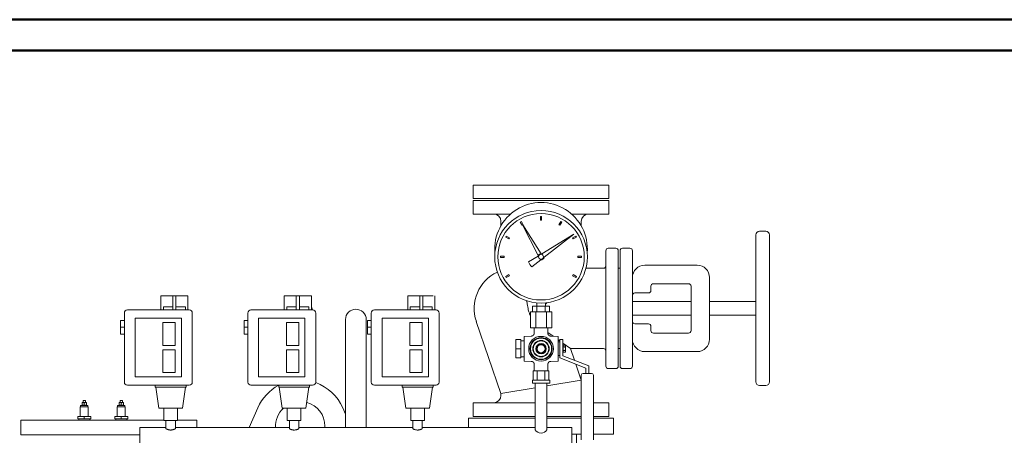
# Model space of a CAD drawing. Units: millimetres. Extents: x -15 to 10830, y 48 to 6532.
# Drawn here: x 3994 to 5589, y 5859 to 6532 of the extents above; entities that cross this region are included whole.
import ezdxf

# ---------------------------------------------------------------- set-up
doc = ezdxf.new("R2010")
doc.units = ezdxf.units.MM
doc.layers.add('AM_0', color=7, linetype='Continuous', lineweight=15)
doc.layers.add('AM_BOR', color=7, linetype='Continuous', lineweight=50)

# ---------------------------------------------------------------- blocks, each defined once
blk = doc.blocks.new('L-SIXEN 4000')
at = {"layer": 'AM_0'}
for p, q in [((-645, 2778), (-535, 2778)), ((-645, 2778), (-645, 2756)), ((-535, 2778), (-425, 2778)), ((-425, 2778), (-425, 2756)), ((-535, 2756), (-645, 2756)), ((-645, 2753), (-535, 2753)), ((-645, 2753), (-645, 2731)), ((-425, 2756), (-535, 2756)), ((-535, 2753), (-425, 2753)), ((-425, 2753), (-425, 2731)), ((-584.5, 2731), (-645, 2731)), ((-425, 2731), (-485.5, 2731)), ((-600, 2719), (-600, 2712)), ((-600, 2719), (-600, 2715.8)), ((-566.9, 2718.9), (-568.6, 2717.9)), ((-568.6, 2717.9), (-565.6, 2712.7)), ((-563.9, 2713.7), (-566.9, 2718.9)), ((-565.6, 2712.7), (-563.9, 2713.7)), ((-564.9, 2713.2), (-539.4, 2664)), ((-534.8, 2666.7), (-564.4, 2713.4)), ((-536, 2727.2), (-536, 2721.2)), ((-534, 2727.2), (-536, 2727.2)), ((-536, 2721.2), (-534, 2721.2)), ((-534, 2721.2), (-534, 2727.2)), ((-503.1, 2718.9), (-506.1, 2713.7)), ((-506.1, 2713.7), (-504.4, 2712.7)), ((-504.4, 2712.7), (-501.4, 2717.9)), ((-501.4, 2717.9), (-503.1, 2718.9)), ((-470, 2719), (-470, 2712)), ((-470, 2719), (-470, 2712)), ((-481.9, 2698.3), (-533.8, 2666.5)), ((-530.1, 2660.9), (-481.9, 2698.3)), ((-187, 2697), (-187, 2459)), ((-181, 2703), (-171, 2703)), ((-165, 2459), (-165, 2697)), ((-591.3, 2695.3), (-592.3, 2693.6)), ((-592.3, 2693.6), (-587.1, 2690.6)), ((-586.1, 2692.3), (-591.3, 2695.3)), ((-587.1, 2690.6), (-586.1, 2692.3)), ((-478.7, 2695.3), (-483.9, 2692.3)), ((-483.9, 2692.3), (-482.9, 2690.6)), ((-482.9, 2690.6), (-477.7, 2693.6)), ((-477.7, 2693.6), (-478.7, 2695.3)), ((-430, 2484.5), (-430, 2671.5)), ((-430, 2671.5), (-430, 2484.5)), ((-426, 2675.5), (-414, 2675.5)), ((-426, 2675.5), (-414, 2675.5)), ((-410, 2671.5), (-410, 2484.5)), ((-410, 2484.5), (-410, 2671.5)), ((-407, 2484.5), (-407, 2671.5)), ((-407, 2671.5), (-407, 2484.5)), ((-403, 2675.5), (-391, 2675.5)), ((-403, 2675.5), (-391, 2675.5)), ((-387, 2671.5), (-387, 2484.5)), ((-387, 2484.5), (-387, 2671.5)), ((-600.5, 2662.7), (-600.5, 2660.7)), ((-594.5, 2662.7), (-600.5, 2662.7)), ((-600.5, 2660.7), (-594.5, 2660.7)), ((-594.5, 2660.7), (-594.5, 2662.7)), ((-539.9, 2662.8), (-555.4, 2653.3)), ((-549.9, 2645.5), (-535.5, 2656.7)), ((-475.5, 2662.7), (-475.5, 2660.7)), ((-469.5, 2662.7), (-475.5, 2662.7)), ((-475.5, 2660.7), (-469.5, 2660.7)), ((-469.5, 2660.7), (-469.5, 2662.7)), ((-367, 2648), (-282, 2648)), ((-282, 2648), (-367, 2648)), ((-587.1, 2632.8), (-592.3, 2629.8)), ((-586.1, 2631), (-587.1, 2632.8)), ((-482.9, 2632.8), (-483.9, 2631)), ((-477.7, 2629.8), (-482.9, 2632.8)), ((-434, 2643), (-462.4, 2643)), ((-410, 2643), (-407, 2643)), ((-410, 2643), (-407, 2643)), ((-592.3, 2629.8), (-591.3, 2628)), ((-591.3, 2628), (-586.1, 2631)), ((-483.9, 2631), (-478.7, 2628)), ((-478.7, 2628), (-477.7, 2629.8)), ((-353, 2618), (-296, 2618)), ((-296, 2618), (-353, 2618)), ((-262, 2628), (-262, 2528)), ((-383, 2603), (-361, 2603)), ((-361, 2603), (-383, 2603)), ((-357, 2607), (-357, 2614)), ((-357, 2614), (-357, 2607)), ((-292, 2614), (-292, 2603.4)), ((-292, 2542), (-292, 2614)), ((-1151, 2575.5), (-1151, 2598.5)), ((-1148.3, 2598.5), (-1151, 2598.5)), ((-1148.3, 2598.5), (-1131.5, 2598.5)), ((-1131.5, 2575.5), (-1131.5, 2598.5)), ((-1126.5, 2598.5), (-1131.5, 2598.5)), ((-1126.5, 2575.5), (-1126.5, 2598.5)), ((-1126.5, 2598.5), (-1109.7, 2598.5)), ((-1107, 2598.5), (-1109.7, 2598.5)), ((-1107, 2575.5), (-1107, 2598.5)), ((-951, 2575.5), (-951, 2598.5)), ((-948.3, 2598.5), (-951, 2598.5)), ((-948.3, 2598.5), (-931.5, 2598.5)), ((-931.5, 2575.5), (-931.5, 2598.5)), ((-926.5, 2598.5), (-931.5, 2598.5)), ((-926.5, 2575.5), (-926.5, 2598.5)), ((-926.5, 2598.5), (-909.7, 2598.5)), ((-907, 2598.5), (-909.7, 2598.5)), ((-907, 2575.5), (-907, 2598.5)), ((-751, 2575.5), (-751, 2598.5)), ((-748.3, 2598.5), (-751, 2598.5)), ((-748.3, 2598.5), (-731.5, 2598.5)), ((-731.5, 2575.5), (-731.5, 2598.5)), ((-726.5, 2598.5), (-731.5, 2598.5)), ((-726.5, 2575.5), (-726.5, 2598.5)), ((-726.5, 2598.5), (-709.7, 2598.5)), ((-707, 2575.5), (-707, 2598.5)), ((-556.1, 2578), (-557.3, 2585.2)), ((-542, 2587), (-542, 2581.7)), ((-528, 2585), (-525.8, 2587.2)), ((-528, 2587), (-528, 2581.7)), ((-387, 2589), (-292, 2589)), ((-262, 2589), (-187, 2589)), ((-1210, 2570.5), (-1210, 2458.5)), ((-1105, 2575.5), (-1205, 2575.5)), ((-1131.5, 2580.5), (-1146.8, 2580.5)), ((-1146.8, 2575.5), (-1146.8, 2580.5)), ((-1111.2, 2580.5), (-1126.5, 2580.5)), ((-1111.2, 2580.5), (-1111.2, 2575.5)), ((-1100, 2458.5), (-1100, 2570.5)), ((-1010, 2570.5), (-1010, 2458.5)), ((-905, 2575.5), (-1005, 2575.5)), ((-931.5, 2580.5), (-946.8, 2580.5)), ((-946.8, 2575.5), (-946.8, 2580.5)), ((-911.2, 2580.5), (-926.5, 2580.5)), ((-911.2, 2580.5), (-911.2, 2575.5)), ((-905.2, 2575.5), (-907, 2580.7)), ((-900, 2458.5), (-900, 2570.5)), ((-810, 2570.5), (-810, 2458.5)), ((-705, 2575.5), (-805, 2575.5)), ((-731.5, 2580.5), (-746.8, 2580.5)), ((-746.8, 2575.5), (-746.8, 2580.5)), ((-711.2, 2580.5), (-726.5, 2580.5)), ((-711.2, 2580.5), (-711.2, 2575.5)), ((-700, 2458.5), (-700, 2570.5)), ((-552.3, 2572.7), (-552.3, 2546.7)), ((-552.3, 2572.7), (-543.7, 2572.7)), ((-548.9, 2581.7), (-548.9, 2572.7)), ((-541.9, 2581.7), (-548.9, 2581.7)), ((-541.9, 2572.7), (-548.9, 2572.7)), ((-543.7, 2572.7), (-543.7, 2546.7)), ((-543.7, 2572.7), (-526.3, 2572.7)), ((-541.9, 2581.7), (-541.9, 2572.7)), ((-528.1, 2581.7), (-541.9, 2581.7)), ((-528.1, 2572.7), (-541.9, 2572.7)), ((-528.1, 2581.7), (-528.1, 2572.7)), ((-521.1, 2581.7), (-528.1, 2581.7)), ((-521.1, 2572.7), (-528.1, 2572.7)), ((-526.3, 2572.7), (-526.3, 2546.7)), ((-526.3, 2572.7), (-517.7, 2572.7)), ((-521.1, 2581.7), (-521.1, 2572.7)), ((-517.7, 2572.7), (-517.7, 2546.7)), ((-1210, 2558.5), (-1216, 2558.5)), ((-1216, 2547.5), (-1216, 2558.5)), ((-1117.5, 2562), (-1192.5, 2562)), ((-1192.5, 2562), (-1192.5, 2467)), ((-1147.5, 2555), (-1147.5, 2518)), ((-1127.5, 2555), (-1147.5, 2555)), ((-1127.5, 2518), (-1127.5, 2555)), ((-1117.5, 2467), (-1117.5, 2562)), ((-1010, 2558.5), (-1016, 2558.5)), ((-1016, 2547.5), (-1016, 2558.5)), ((-917.5, 2562), (-992.5, 2562)), ((-992.5, 2562), (-992.5, 2467)), ((-947.5, 2555), (-947.5, 2518)), ((-927.5, 2555), (-947.5, 2555)), ((-927.5, 2518), (-927.5, 2555)), ((-917.5, 2467), (-917.5, 2562)), ((-851.8, 2384.8), (-851.8, 2559.9)), ((-818.1, 2384.8), (-818.1, 2559.9)), ((-810, 2558.5), (-816, 2558.5)), ((-816, 2547.5), (-816, 2558.5)), ((-717.5, 2562), (-792.5, 2562)), ((-792.5, 2562), (-792.5, 2467)), ((-747.5, 2555), (-747.5, 2518)), ((-727.5, 2555), (-747.5, 2555)), ((-727.5, 2518), (-727.5, 2555)), ((-717.5, 2467), (-717.5, 2562)), ((-600, 2440.2), (-639.9, 2557)), ((-387, 2567), (-292, 2567)), ((-361, 2553), (-383, 2553)), ((-383, 2553), (-361, 2553)), ((-262, 2567), (-187, 2567)), ((-1210, 2547.5), (-1216, 2547.5)), ((-1216, 2536.5), (-1216, 2547.5)), ((-1210, 2536.5), (-1216, 2536.5)), ((-1010, 2547.5), (-1016, 2547.5)), ((-1016, 2536.5), (-1016, 2547.5)), ((-1010, 2536.5), (-1016, 2536.5)), ((-810, 2547.5), (-816, 2547.5)), ((-816, 2536.5), (-816, 2547.5)), ((-810, 2536.5), (-816, 2536.5)), ((-543.7, 2546.7), (-552.3, 2546.7)), ((-546, 2538.1), (-546, 2546.7)), ((-526.3, 2546.7), (-543.7, 2546.7)), ((-517.7, 2546.7), (-526.3, 2546.7)), ((-524, 2538.1), (-524, 2546.7)), ((-515.4, 2533), (-524, 2539.1)), ((-357, 2542), (-357, 2549)), ((-357, 2549), (-357, 2542)), ((-309.9, 2538), (-353, 2538)), ((-353, 2538), (-296, 2538)), ((-576, 2527.7), (-568, 2527.7)), ((-576, 2512.7), (-576, 2527.7)), ((-568, 2527.7), (-568, 2512.7)), ((-568, 2525.7), (-562.5, 2525.7)), ((-562.5, 2532.7), (-550.8, 2533.1)), ((-562.5, 2492.7), (-562.5, 2532.7)), ((-507.5, 2532.7), (-519.2, 2533.1)), ((-507.5, 2492.7), (-507.5, 2532.7)), ((-504.5, 2525.2), (-507.5, 2527.3)), ((-507.5, 2523.7), (-504.5, 2523.7)), ((-504.5, 2517.3), (-504.5, 2527.7)), ((-504.5, 2527.7), (-499.5, 2527.7)), ((-499.5, 2527.7), (-499.5, 2501.2)), ((-487.5, 2513), (-499.5, 2521.6)), ((-1147.5, 2518), (-1127.5, 2518)), ((-1127.5, 2511), (-1147.5, 2511)), ((-1147.5, 2511), (-1147.5, 2474)), ((-1127.5, 2474), (-1127.5, 2511)), ((-947.5, 2518), (-927.5, 2518)), ((-927.5, 2511), (-947.5, 2511)), ((-947.5, 2511), (-947.5, 2474)), ((-927.5, 2474), (-927.5, 2511)), ((-747.5, 2518), (-727.5, 2518)), ((-727.5, 2511), (-747.5, 2511)), ((-747.5, 2511), (-747.5, 2474)), ((-727.5, 2474), (-727.5, 2511)), ((-576, 2512.7), (-568, 2512.7)), ((-576, 2497.7), (-576, 2512.7)), ((-568, 2512.7), (-568, 2497.7)), ((-504.5, 2517.3), (-504.5, 2508.1)), ((-504.5, 2497.7), (-504.5, 2508.1)), ((-499, 2517.1), (-499.5, 2517.1)), ((-499, 2508.2), (-499.5, 2508.2)), ((-499, 2518.4), (-499, 2515.6)), ((-499, 2518.4), (-495.9, 2518.4)), ((-499, 2515.6), (-499, 2509.8)), ((-499, 2515.6), (-495.9, 2515.6)), ((-499, 2509.8), (-499, 2506.9)), ((-499, 2509.8), (-495.9, 2509.8)), ((-499, 2506.9), (-495.9, 2506.9)), ((-495.5, 2517.7), (-495.9, 2518.4)), ((-495.5, 2507.7), (-495.9, 2506.9)), ((-495.5, 2517.7), (-495.5, 2512.7)), ((-495.5, 2512.7), (-495.5, 2507.7)), ((-481, 2493.9), (-487.5, 2513)), ((-434, 2513), (-487.5, 2513)), ((-434, 2513), (-470, 2513)), ((-410, 2513), (-407, 2513)), ((-410, 2513), (-407, 2513)), ((-302, 2508), (-367, 2508)), ((-367, 2508), (-282, 2508)), ((-576, 2497.7), (-568, 2497.7)), ((-568, 2499.7), (-562.5, 2499.7)), ((-562.5, 2492.7), (-550.8, 2492.2)), ((-507.5, 2492.7), (-519.2, 2492.2)), ((-507.5, 2501.7), (-504.5, 2501.7)), ((-462.5, 2481.1), (-504.5, 2497.7)), ((-499.5, 2501.2), (-457.5, 2484.7)), ((-1147.5, 2474), (-1127.5, 2474)), ((-947.5, 2474), (-927.5, 2474)), ((-747.5, 2474), (-727.5, 2474)), ((-547.7, 2476.7), (-544.5, 2476.7)), ((-547.7, 2461.7), (-547.7, 2476.7)), ((-546, 2476.7), (-546, 2487.3)), ((-544.5, 2476.7), (-541.4, 2476.7)), ((-541.4, 2476.7), (-535, 2476.7)), ((-541.4, 2461.7), (-541.4, 2476.7)), ((-535, 2476.7), (-528.6, 2476.7)), ((-528.6, 2476.7), (-525.5, 2476.7)), ((-528.6, 2461.7), (-528.6, 2476.7)), ((-525.5, 2476.7), (-522.3, 2476.7)), ((-524, 2476.7), (-524, 2487.3)), ((-522.3, 2461.7), (-522.3, 2476.7)), ((-470, 2461.8), (-478.8, 2487.6)), ((-453, 2472.7), (-467, 2472.7)), ((-462.5, 2472.7), (-462.5, 2481.1)), ((-457.5, 2484.7), (-457.5, 2472.7)), ((-426, 2480.5), (-414, 2480.5)), ((-426, 2480.5), (-414, 2480.5)), ((-403, 2480.5), (-391, 2480.5)), ((-403, 2480.5), (-391, 2480.5)), ((-1192.5, 2467), (-1117.5, 2467)), ((-992.5, 2467), (-917.5, 2467)), ((-792.5, 2467), (-717.5, 2467)), ((-549, 2456.7), (-549, 2461.7)), ((-549, 2461.7), (-521, 2461.7)), ((-549, 2456.7), (-521, 2456.7)), ((-544.5, 2456.7), (-544.5, 2381.3)), ((-525.5, 2452.6), (-470, 2461.8)), ((-525.5, 2456.7), (-525.5, 2381.3)), ((-521, 2456.7), (-521, 2461.7)), ((-470, 2469.7), (-470, 2364.8)), ((-470, 2461.8), (-470, 2437)), ((-450, 2364.8), (-450, 2469.7)), ((-1205, 2453.5), (-1105, 2453.5)), ((-1160, 2453.5), (-1160, 2450.5)), ((-1110, 2450.5), (-1160, 2450.5)), ((-1154.2, 2416.5), (-1159, 2450.5)), ((-1115.8, 2416.5), (-1111, 2450.5)), ((-1110, 2453.5), (-1110, 2450.5)), ((-1005, 2453.5), (-905, 2453.5)), ((-960, 2453.5), (-960, 2450.5)), ((-910, 2450.5), (-960, 2450.5)), ((-954.2, 2416.5), (-959, 2450.5)), ((-915.8, 2416.5), (-911, 2450.5)), ((-910, 2453.5), (-910, 2450.5)), ((-805, 2453.5), (-705, 2453.5)), ((-760, 2453.5), (-760, 2450.5)), ((-710, 2450.5), (-760, 2450.5)), ((-754.2, 2416.5), (-759, 2450.5)), ((-715.8, 2416.5), (-711, 2450.5)), ((-710, 2453.5), (-710, 2450.5)), ((-600, 2440.2), (-544.5, 2449.4)), ((-181, 2453), (-171, 2453)), ((-1278.5, 2425.3), (-1278.5, 2425.3)), ((-1271.5, 2425.3), (-1278.5, 2425.3)), ((-1278.5, 2425), (-1278.5, 2421.6)), ((-1277, 2425.3), (-1277, 2428.5)), ((-1273, 2428.5), (-1277, 2428.5)), ((-1275, 2425), (-1275, 2421.6)), ((-1273, 2425.3), (-1273, 2428.5)), ((-1271.5, 2425.3), (-1271.5, 2425.3)), ((-1271.5, 2425), (-1271.5, 2421.6)), ((-1218.5, 2425.3), (-1218.5, 2425.3)), ((-1211.5, 2425.3), (-1218.5, 2425.3)), ((-1218.5, 2425), (-1218.5, 2421.6)), ((-1217, 2425.3), (-1217, 2428.5)), ((-1213, 2428.5), (-1217, 2428.5)), ((-1215, 2425), (-1215, 2421.6)), ((-1213, 2425.3), (-1213, 2428.5)), ((-1211.5, 2425.3), (-1211.5, 2425.3)), ((-1211.5, 2425), (-1211.5, 2421.6)), ((-544.5, 2425), (-645, 2425)), ((-645, 2425), (-645, 2403)), ((-600, 2437), (-600, 2440.2)), ((-470, 2425), (-525.5, 2425)), ((-425, 2425), (-450, 2425)), ((-425, 2425), (-425, 2403)), ((-1281.4, 2403), (-1281.4, 2418.5)), ((-1268.6, 2418.5), (-1281.4, 2418.5)), ((-1281, 2418.5), (-1281, 2420.5)), ((-1269, 2420.5), (-1281, 2420.5)), ((-1279, 2420.5), (-1279, 2421.3)), ((-1271, 2421.3), (-1279, 2421.3)), ((-1278.5, 2421.3), (-1278.5, 2421.3)), ((-1271.5, 2421.3), (-1271.5, 2421.3)), ((-1271, 2420.5), (-1271, 2421.3)), ((-1269, 2418.5), (-1269, 2420.5)), ((-1268.6, 2403), (-1268.6, 2418.5)), ((-1221.4, 2403), (-1221.4, 2418.5)), ((-1208.6, 2418.5), (-1221.4, 2418.5)), ((-1221, 2418.5), (-1221, 2420.5)), ((-1209, 2420.5), (-1221, 2420.5)), ((-1219, 2420.5), (-1219, 2421.3)), ((-1211, 2421.3), (-1219, 2421.3)), ((-1218.5, 2421.3), (-1218.5, 2421.3)), ((-1211.5, 2421.3), (-1211.5, 2421.3)), ((-1211, 2420.5), (-1211, 2421.3)), ((-1209, 2418.5), (-1209, 2420.5)), ((-1208.6, 2403), (-1208.6, 2418.5)), ((-1115.8, 2416.5), (-1154.2, 2416.5)), ((-1146, 2396.5), (-1146, 2416.5)), ((-1124, 2416.5), (-1146, 2416.5)), ((-1124, 2396.5), (-1124, 2416.5)), ((-993.8, 2416.9), (-1007.7, 2384.8)), ((-915.8, 2416.5), (-954.2, 2416.5)), ((-946, 2396.5), (-946, 2416.5)), ((-924, 2416.5), (-946, 2416.5)), ((-924, 2396.5), (-924, 2416.5)), ((-851.8, 2406.8), (-856.2, 2416.9)), ((-715.8, 2416.5), (-754.2, 2416.5)), ((-746, 2396.5), (-746, 2416.5)), ((-724, 2416.5), (-746, 2416.5)), ((-724, 2396.5), (-724, 2416.5)), ((-1377.5, 2373), (-1377.5, 2397)), ((-1377.5, 2397), (-1146, 2397)), ((-1285.5, 2403), (-1285.5, 2399)), ((-1275, 2403), (-1285.5, 2403)), ((-1285.5, 2399), (-1275, 2399)), ((-1284, 2397), (-1284, 2399)), ((-1264.5, 2403), (-1275, 2403)), ((-1275, 2403), (-1275, 2399)), ((-1275, 2399), (-1264.5, 2399)), ((-1266, 2397), (-1266, 2399)), ((-1264.5, 2403), (-1264.5, 2399)), ((-1225.5, 2403), (-1225.5, 2399)), ((-1215, 2403), (-1225.5, 2403)), ((-1225.5, 2399), (-1215, 2399)), ((-1224, 2397), (-1224, 2399)), ((-1204.5, 2403), (-1215, 2403)), ((-1215, 2403), (-1215, 2399)), ((-1215, 2399), (-1204.5, 2399)), ((-1206, 2397), (-1206, 2399)), ((-1204.5, 2403), (-1204.5, 2399)), ((-1135, 2396.5), (-1146, 2396.5)), ((-1142.6, 2383), (-1142.6, 2396.5)), ((-1124, 2396.5), (-1135, 2396.5)), ((-1127.4, 2383), (-1127.4, 2396.5)), ((-1124, 2397), (-1092.5, 2397)), ((-1092.5, 2397), (-1092.5, 2384.8)), ((-935, 2396.5), (-946, 2396.5)), ((-942.6, 2383), (-942.6, 2396.5)), ((-924, 2396.5), (-935, 2396.5)), ((-927.4, 2383), (-927.4, 2396.5)), ((-735, 2396.5), (-746, 2396.5)), ((-742.6, 2383), (-742.6, 2396.5)), ((-724, 2396.5), (-735, 2396.5)), ((-727.4, 2383), (-727.4, 2396.5)), ((-652.5, 2400), (-652.5, 2384.8)), ((-544.5, 2400), (-652.5, 2400)), ((-645, 2403), (-544.5, 2403)), ((-525.5, 2403), (-470, 2403)), ((-470, 2400), (-525.5, 2400)), ((-450, 2403), (-425, 2403)), ((-417.5, 2400), (-450, 2400)), ((-417.5, 2374), (-417.5, 2400)), ((-1142.6, 2384.8), (-1185, 2384.8)), ((-1185, 2342.4), (-1185, 2384.8)), ((-942.6, 2384.8), (-1127.4, 2384.8)), ((-742.6, 2384.8), (-927.4, 2384.8)), ((-544.5, 2384.8), (-727.4, 2384.8)), ((-525.5, 2384.8), (-485, 2384.8)), ((-485, 2342.4), (-485, 2384.8)), ((-1377.5, 2373), (-1185, 2373)), ((-470, 2374), (-485, 2374)), ((-477.8, 2300), (-477.8, 2374)), ((-417.5, 2374), (-450, 2374))]:
    blk.add_line(p, q, dxfattribs=at)
for centre, radius in [((-535, 2661.7), 75), ((-535, 2661.7), 70), ((-535, 2661.7), 4), ((-535, 2512.7), 20), ((-535, 2512.7), 17.9), ((-535, 2512.7), 17.5), ((-535, 2512.7), 17.1), ((-535, 2512.7), 13.4), ((-535, 2512.7), 13), ((-535, 2512.7), 12.6), ((-535, 2512.7), 8.39), ((-535, 2512.7), 8), ((-535, 2512.7), 7.61)]:
    blk.add_circle(centre, radius, dxfattribs=at)
for centre, radius, start, end in [((-535, 2674.6), 75, 355.0508, 184.9492), ((-612, 2719), 12, 0, 90), ((-458, 2719), 12, 90, 180), ((-181, 2697), 6, 90, 180), ((-171, 2697), 6, 0, 90), ((-535, 2661.7), 5, 76.034, 166.8763), ((-426, 2671.5), 4, 90, 180), ((-426, 2671.5), 4, 90, 180), ((-414, 2671.5), 4, 0, 90), ((-414, 2671.5), 4, 0, 90), ((-403, 2671.5), 4, 90, 180), ((-403, 2671.5), 4, 90, 180), ((-391, 2671.5), 4, 0, 90), ((-391, 2671.5), 4, 0, 90), ((-535, 2661.7), 22, 202.2761, 227.2525), ((-535, 2661.7), 5, 264.1245, 351.455), ((-367, 2628), 20, 90, 180), ((-367, 2628), 20, 90, 180), ((-282, 2628), 20, 0, 90), ((-282, 2628), 20, 0, 90), ((-578.3, 2578), 65, 114.9919, 198.84), ((-434, 2647), 4, 270, 0), ((-353, 2614), 4, 90, 180), ((-353, 2614), 4, 90, 180), ((-296, 2614), 4, 0, 90), ((-296, 2614), 4, 0, 90), ((-383, 2599), 4, 90, 180), ((-383, 2599), 4, 90, 180), ((-361, 2607), 4, 270, 0), ((-361, 2607), 4, 270, 0), ((-1205, 2570.5), 5, 90, 180), ((-1105, 2570.5), 5, 0, 90), ((-1005, 2570.5), 5, 90, 180), ((-905, 2570.5), 5, 0, 90), ((-835, 2559.9), 16.8, 0, 180), ((-805, 2570.5), 5, 90, 180), ((-705, 2570.5), 5, 0, 90), ((-383, 2557), 4, 180, 270), ((-383, 2557), 4, 180, 270), ((-361, 2549), 4, 0, 90), ((-361, 2549), 4, 0, 90), ((-353, 2542), 4, 180, 270), ((-353, 2542), 4, 180, 270), ((-296, 2542), 4, 270, 0), ((-296, 2542), 4, 270, 0), ((-367, 2528), 20, 180, 270), ((-367, 2528), 20, 180, 270), ((-282, 2528), 20, 270, 0), ((-282, 2528), 20, 270, 0), ((-535, 2512.7), 6.5, 0, 180), ((-535, 2512.7), 6.5, 180, 0), ((-434, 2509), 4, 0, 90), ((-467, 2469.7), 3, 90, 180), ((-453, 2469.7), 3, 0, 90), ((-426, 2484.5), 4, 180, 270), ((-426, 2484.5), 4, 180, 270), ((-414, 2484.5), 4, 270, 0), ((-414, 2484.5), 4, 270, 0), ((-403, 2484.5), 4, 180, 270), ((-391, 2484.5), 4, 270, 0), ((-391, 2484.5), 4, 270, 0), ((-1205, 2458.5), 5, 180, 270), ((-1105, 2458.5), 5, 270, 0), ((-1005, 2458.5), 5, 180, 270), ((-905, 2458.5), 5, 270, 0), ((-925, 2387), 75, 23.4767, 70.5711), ((-805, 2458.5), 5, 180, 270), ((-705, 2458.5), 5, 270, 0), ((-181, 2459), 6, 180, 270), ((-171, 2459), 6, 270, 0), ((-925, 2387), 75, 117.8181, 156.5233), ((-925, 2387), 40, 0, 74.7713), ((-612, 2437), 12, 270, 0), ((-458, 2437), 12, 180, 180.0956), ((-925, 2387), 40, 132.5871, 183.2247), ((-925, 2387), 40, 356.7753, 0), ((-535, 2387.1), 11.1, 211.2943, 328.7057)]:
    blk.add_arc(centre, radius, start, end, dxfattribs=at)
for points, degree, knots in [([(-558.5, 2590.4), (-558.3, 2589.8), (-558.1, 2589.2), (-557.7, 2587.5), (-557.5, 2586.3), (-557.3, 2585.2)], 3, [200.197536, 200.197536, 200.197536, 200.197536, 202.000899, 202.000899, 205.443522, 205.443522, 205.443522, 205.443522]), ([(-556.1, 2578), (-556, 2577.6), (-555.9, 2577.2), (-555.7, 2575.9), (-555.5, 2575), (-555, 2573.1), (-554.7, 2572.2), (-553.8, 2569.7), (-553.2, 2568.1), (-552.4, 2566.5), (-552.3, 2566.4), (-552.3, 2566.4)], 3, [15.355101, 15.355101, 15.355101, 15.355101, 16.453089, 16.453089, 19.195271, 19.195271, 21.937452, 21.937452, 27.160777, 27.160777, 27.328755, 27.328755, 27.328755, 27.328755]), ([(-546, 2538.1), (-546, 2537.9), (-546, 2537.8), (-546, 2537.7), (-546, 2537.5), (-546.1, 2537.4), (-546.1, 2537.2), (-546.1, 2537.1), (-546.1, 2536.9), (-546.2, 2536.8), (-546.2, 2536.6), (-546.3, 2536.5), (-546.3, 2536.4), (-546.4, 2536.2), (-546.4, 2536.1), (-546.5, 2536), (-546.5, 2535.8), (-546.6, 2535.7), (-546.7, 2535.6), (-546.8, 2535.4), (-546.8, 2535.3), (-546.9, 2535.2), (-547, 2535.1), (-547.1, 2535), (-547.2, 2534.9), (-547.3, 2534.8), (-547.4, 2534.6), (-547.5, 2534.5), (-547.6, 2534.4), (-547.7, 2534.3), (-547.8, 2534.2), (-547.9, 2534.2), (-548, 2534.1), (-548.2, 2534), (-548.3, 2533.9), (-548.4, 2533.8), (-548.5, 2533.8), (-548.7, 2533.7), (-548.8, 2533.6), (-548.9, 2533.6), (-549, 2533.5), (-549.2, 2533.4), (-549.3, 2533.4), (-549.5, 2533.3), (-549.6, 2533.3), (-549.7, 2533.3), (-549.9, 2533.2), (-550, 2533.2), (-550.2, 2533.2), (-550.4, 2533.1), (-550.5, 2533.1), (-550.7, 2533.1), (-550.8, 2533.1)], 1, [0, 0, 0.147405, 0.29481, 0.442216, 0.589621, 0.737026, 0.884431, 1.031836, 1.179241, 1.326647, 1.474052, 1.621457, 1.766199, 1.910942, 2.055684, 2.200427, 2.345169, 2.489912, 2.634654, 2.779396, 2.924139, 3.068881, 3.213624, 3.358462, 3.5033, 3.648138, 3.792976, 3.937814, 4.082652, 4.22749, 4.372328, 4.517166, 4.662004, 4.806842, 4.951677, 5.096511, 5.241346, 5.38618, 5.531015, 5.67585, 5.820684, 5.965519, 6.110353, 6.255188, 6.400023, 6.555195, 6.710367, 6.86554, 7.020712, 7.175884, 7.331057, 7.486229, 7.641401, 7.641401]), ([(-519.2, 2533.1), (-519.3, 2533.1), (-519.5, 2533.1), (-519.6, 2533.1), (-519.8, 2533.2), (-519.9, 2533.2), (-520.1, 2533.2), (-520.2, 2533.2), (-520.3, 2533.3), (-520.5, 2533.3), (-520.6, 2533.4), (-520.8, 2533.4), (-520.9, 2533.5), (-521, 2533.5), (-521.2, 2533.6), (-521.3, 2533.7), (-521.4, 2533.7), (-521.6, 2533.8), (-521.7, 2533.9), (-521.8, 2534), (-521.9, 2534), (-522, 2534.1), (-522.2, 2534.2), (-522.3, 2534.3), (-522.4, 2534.4), (-522.5, 2534.5), (-522.6, 2534.6), (-522.7, 2534.7), (-522.8, 2534.8), (-522.9, 2534.9), (-523, 2535), (-523, 2535.2), (-523.1, 2535.3), (-523.2, 2535.4), (-523.3, 2535.5), (-523.4, 2535.7), (-523.4, 2535.8), (-523.5, 2535.9), (-523.6, 2536), (-523.6, 2536.2), (-523.7, 2536.3), (-523.7, 2536.4), (-523.8, 2536.6), (-523.8, 2536.7), (-523.8, 2536.9), (-523.9, 2537), (-523.9, 2537.2), (-523.9, 2537.3), (-524, 2537.5), (-524, 2537.6), (-524, 2537.8), (-524, 2537.9), (-524, 2538.1)], 1, [0, 0, 0.147405, 0.29481, 0.442216, 0.589621, 0.737026, 0.884431, 1.031836, 1.179241, 1.326647, 1.474052, 1.621457, 1.766199, 1.910942, 2.055684, 2.200427, 2.345169, 2.489912, 2.634654, 2.779396, 2.924139, 3.068881, 3.213624, 3.358462, 3.5033, 3.648138, 3.792976, 3.937814, 4.082652, 4.22749, 4.372328, 4.517166, 4.662004, 4.806842, 4.951677, 5.096511, 5.241346, 5.38618, 5.531015, 5.67585, 5.820684, 5.965519, 6.110353, 6.255188, 6.400023, 6.555195, 6.710367, 6.86554, 7.020712, 7.175884, 7.331057, 7.486229, 7.641401, 7.641401]), ([(-550.8, 2492.2), (-550.7, 2492.2), (-550.5, 2492.2), (-550.4, 2492.2), (-550.2, 2492.2), (-550.1, 2492.2), (-549.9, 2492.1), (-549.8, 2492.1), (-549.7, 2492.1), (-549.5, 2492), (-549.4, 2492), (-549.2, 2491.9), (-549.1, 2491.9), (-549, 2491.8), (-548.8, 2491.8), (-548.7, 2491.7), (-548.6, 2491.6), (-548.4, 2491.5), (-548.3, 2491.5), (-548.2, 2491.4), (-548.1, 2491.3), (-548, 2491.2), (-547.8, 2491.1), (-547.7, 2491), (-547.6, 2490.9), (-547.5, 2490.8), (-547.4, 2490.7), (-547.3, 2490.6), (-547.2, 2490.5), (-547.1, 2490.4), (-547, 2490.3), (-547, 2490.2), (-546.9, 2490.1), (-546.8, 2489.9), (-546.7, 2489.8), (-546.6, 2489.7), (-546.6, 2489.6), (-546.5, 2489.4), (-546.4, 2489.3), (-546.4, 2489.2), (-546.3, 2489), (-546.3, 2488.9), (-546.2, 2488.8), (-546.2, 2488.6), (-546.2, 2488.5), (-546.1, 2488.3), (-546.1, 2488.2), (-546.1, 2488), (-546, 2487.9), (-546, 2487.7), (-546, 2487.6), (-546, 2487.4), (-546, 2487.3)], 1, [0, 0, 0.147405, 0.29481, 0.442216, 0.589621, 0.737026, 0.884431, 1.031836, 1.179241, 1.326647, 1.474052, 1.621457, 1.766199, 1.910942, 2.055684, 2.200427, 2.345169, 2.489912, 2.634654, 2.779396, 2.924139, 3.068881, 3.213624, 3.358462, 3.5033, 3.648138, 3.792976, 3.937814, 4.082652, 4.22749, 4.372328, 4.517166, 4.662004, 4.806842, 4.951677, 5.096511, 5.241346, 5.38618, 5.531015, 5.67585, 5.820684, 5.965519, 6.110353, 6.255188, 6.400023, 6.555195, 6.710367, 6.86554, 7.020712, 7.175884, 7.331057, 7.486229, 7.641401, 7.641401]), ([(-524, 2487.3), (-524, 2487.4), (-524, 2487.5), (-524, 2487.7), (-524, 2487.8), (-523.9, 2488), (-523.9, 2488.1), (-523.9, 2488.3), (-523.9, 2488.4), (-523.8, 2488.6), (-523.8, 2488.7), (-523.7, 2488.9), (-523.7, 2489), (-523.6, 2489.1), (-523.6, 2489.3), (-523.5, 2489.4), (-523.5, 2489.5), (-523.4, 2489.6), (-523.3, 2489.8), (-523.2, 2489.9), (-523.2, 2490), (-523.1, 2490.1), (-523, 2490.3), (-522.9, 2490.4), (-522.8, 2490.5), (-522.7, 2490.6), (-522.6, 2490.7), (-522.5, 2490.8), (-522.4, 2490.9), (-522.3, 2491), (-522.2, 2491.1), (-522.1, 2491.2), (-522, 2491.3), (-521.8, 2491.4), (-521.7, 2491.4), (-521.6, 2491.5), (-521.5, 2491.6), (-521.3, 2491.7), (-521.2, 2491.7), (-521.1, 2491.8), (-521, 2491.9), (-520.8, 2491.9), (-520.7, 2492), (-520.5, 2492), (-520.4, 2492), (-520.3, 2492.1), (-520.1, 2492.1), (-520, 2492.2), (-519.8, 2492.2), (-519.6, 2492.2), (-519.5, 2492.2), (-519.3, 2492.2), (-519.2, 2492.2)], 1, [0, 0, 0.147405, 0.29481, 0.442216, 0.589621, 0.737026, 0.884431, 1.031836, 1.179241, 1.326647, 1.474052, 1.621457, 1.766199, 1.910942, 2.055684, 2.200427, 2.345169, 2.489912, 2.634654, 2.779396, 2.924139, 3.068881, 3.213624, 3.358462, 3.5033, 3.648138, 3.792976, 3.937814, 4.082652, 4.22749, 4.372328, 4.517166, 4.662004, 4.806842, 4.951677, 5.096511, 5.241346, 5.38618, 5.531015, 5.67585, 5.820684, 5.965519, 6.110353, 6.255188, 6.400023, 6.555195, 6.710367, 6.86554, 7.020712, 7.175884, 7.331057, 7.486229, 7.641401, 7.641401]), ([(-1142.6, 2383), (-1142.6, 2383), (-1142.6, 2383), (-1142.4, 2382.9), (-1142.2, 2382.8), (-1141.8, 2382.6), (-1141.6, 2382.5), (-1141, 2382.2), (-1140.7, 2382.1), (-1140, 2381.8), (-1139.7, 2381.7), (-1138.8, 2381.4), (-1138.4, 2381.3), (-1137.5, 2381.1), (-1137, 2381), (-1136, 2380.9), (-1135.5, 2380.8), (-1135, 2380.8)], 3, [23.122055, 23.122055, 23.122055, 23.122055, 24.083807, 24.083807, 25.04556, 25.04556, 26.007313, 26.007313, 26.969066, 26.969066, 27.934151, 27.934151, 28.899236, 28.899236, 29.864321, 29.864321, 30.829406, 30.829406, 30.829406, 30.829406]), ([(-1135, 2380.8), (-1134.5, 2380.8), (-1134, 2380.9), (-1133, 2381), (-1132.5, 2381.1), (-1131.6, 2381.3), (-1131.2, 2381.4), (-1130.3, 2381.7), (-1130, 2381.8), (-1129.3, 2382.1), (-1129, 2382.2), (-1128.4, 2382.5), (-1128.2, 2382.6), (-1127.8, 2382.8), (-1127.6, 2382.9), (-1127.4, 2383), (-1127.4, 2383), (-1127.4, 2383)], 3, [0, 0, 0, 0, 0.965085, 0.965085, 1.93017, 1.93017, 2.895255, 2.895255, 3.860341, 3.860341, 4.822093, 4.822093, 5.783846, 5.783846, 6.745599, 6.745599, 7.707352, 7.707352, 7.707352, 7.707352]), ([(-942.6, 2383), (-942.6, 2383), (-942.6, 2383), (-942.4, 2382.9), (-942.2, 2382.8), (-941.8, 2382.6), (-941.6, 2382.5), (-941, 2382.2), (-940.7, 2382.1), (-940, 2381.8), (-939.7, 2381.7), (-938.8, 2381.4), (-938.4, 2381.3), (-937.5, 2381.1), (-937, 2381), (-936, 2380.9), (-935.5, 2380.8), (-935, 2380.8)], 3, [23.122055, 23.122055, 23.122055, 23.122055, 24.083807, 24.083807, 25.04556, 25.04556, 26.007313, 26.007313, 26.969066, 26.969066, 27.934151, 27.934151, 28.899236, 28.899236, 29.864321, 29.864321, 30.829406, 30.829406, 30.829406, 30.829406]), ([(-935, 2380.8), (-934.5, 2380.8), (-934, 2380.9), (-933, 2381), (-932.5, 2381.1), (-931.6, 2381.3), (-931.2, 2381.4), (-930.3, 2381.7), (-930, 2381.8), (-929.3, 2382.1), (-929, 2382.2), (-928.4, 2382.5), (-928.2, 2382.6), (-927.8, 2382.8), (-927.6, 2382.9), (-927.4, 2383), (-927.4, 2383), (-927.4, 2383)], 3, [0, 0, 0, 0, 0.965085, 0.965085, 1.93017, 1.93017, 2.895255, 2.895255, 3.860341, 3.860341, 4.822093, 4.822093, 5.783846, 5.783846, 6.745599, 6.745599, 7.707352, 7.707352, 7.707352, 7.707352]), ([(-742.6, 2383), (-742.6, 2383), (-742.6, 2383), (-742.4, 2382.9), (-742.2, 2382.8), (-741.8, 2382.6), (-741.6, 2382.5), (-741, 2382.2), (-740.7, 2382.1), (-740, 2381.8), (-739.7, 2381.7), (-738.8, 2381.4), (-738.4, 2381.3), (-737.5, 2381.1), (-737, 2381), (-736, 2380.9), (-735.5, 2380.8), (-735, 2380.8)], 3, [23.122055, 23.122055, 23.122055, 23.122055, 24.083807, 24.083807, 25.04556, 25.04556, 26.007313, 26.007313, 26.969066, 26.969066, 27.934151, 27.934151, 28.899236, 28.899236, 29.864321, 29.864321, 30.829406, 30.829406, 30.829406, 30.829406]), ([(-735, 2380.8), (-734.5, 2380.8), (-734, 2380.9), (-733, 2381), (-732.5, 2381.1), (-731.6, 2381.3), (-731.2, 2381.4), (-730.3, 2381.7), (-730, 2381.8), (-729.3, 2382.1), (-729, 2382.2), (-728.4, 2382.5), (-728.2, 2382.6), (-727.8, 2382.8), (-727.6, 2382.9), (-727.4, 2383), (-727.4, 2383), (-727.4, 2383)], 3, [0, 0, 0, 0, 0.965085, 0.965085, 1.93017, 1.93017, 2.895255, 2.895255, 3.860341, 3.860341, 4.822093, 4.822093, 5.783846, 5.783846, 6.745599, 6.745599, 7.707352, 7.707352, 7.707352, 7.707352])]:
    blk.add_open_spline(points, degree=degree, knots=knots, dxfattribs=at)
for points, weights in [([(-535, 2520.2), (-538.2, 2518.3), (-541.5, 2516.4)], [1, 1.15455095302, 1]), ([(-528.5, 2516.4), (-531.7, 2518.3), (-535, 2520.2)], [1, 1.15455095302, 1]), ([(-541.5, 2516.4), (-541.5, 2514.4), (-541.5, 2512.7)], [1, 1.0380269746, 1]), ([(-541.5, 2512.7), (-541.5, 2510.9), (-541.5, 2508.9)], [1, 1.0380269746, 1]), ([(-541.5, 2508.9), (-538.2, 2507), (-535, 2505.2)], [1, 1.15455095302, 1]), ([(-535, 2505.2), (-531.7, 2507), (-528.5, 2508.9)], [1, 1.15455095302, 1]), ([(-528.5, 2512.7), (-528.5, 2514.4), (-528.5, 2516.4)], [1, 1.0380269746, 1]), ([(-528.5, 2508.9), (-528.5, 2510.9), (-528.5, 2512.7)], [1, 1.0380269746, 1]), ([(-495.9, 2515.6), (-495.1, 2517), (-495.9, 2518.4)], [1, 1.15455095302, 1]), ([(-495.5, 2512.7), (-495.5, 2514), (-495.9, 2515.6)], [1, 1.0380269746, 1]), ([(-495.9, 2509.8), (-495.5, 2511.3), (-495.5, 2512.7)], [1, 1.0380269746, 1]), ([(-495.9, 2506.9), (-495.1, 2508.3), (-495.9, 2509.8)], [1, 1.15455095302, 1]), ([(-1278.5, 2425), (-1276.8, 2425.6), (-1275, 2425)], [1, 1.15470053838, 1]), ([(-1278.5, 2425.3), (-1278.5, 2425.3), (-1278.5, 2425)], [1.07735026919, 1.07735026919, 1]), ([(-1275, 2425), (-1273.2, 2425.6), (-1271.5, 2425)], [1, 1.15470053838, 1]), ([(-1271.5, 2425), (-1271.5, 2425.3), (-1271.5, 2425.3)], [1, 1.07735026919, 1.07735026919]), ([(-1218.5, 2425), (-1216.8, 2425.6), (-1215, 2425)], [1, 1.15470053838, 1]), ([(-1218.5, 2425.3), (-1218.5, 2425.3), (-1218.5, 2425)], [1.07735026919, 1.07735026919, 1]), ([(-1215, 2425), (-1213.2, 2425.6), (-1211.5, 2425)], [1, 1.15470053838, 1]), ([(-1211.5, 2425), (-1211.5, 2425.3), (-1211.5, 2425.3)], [1, 1.07735026919, 1.07735026919]), ([(-1275, 2421.6), (-1276.8, 2421), (-1278.5, 2421.6)], [1, 1.15470053838, 1]), ([(-1278.5, 2421.6), (-1278.5, 2421.3), (-1278.5, 2421.3)], [1, 1.07735026919, 1.07735026919]), ([(-1271.5, 2421.6), (-1273.2, 2421), (-1275, 2421.6)], [1, 1.15470053838, 1]), ([(-1271.5, 2421.3), (-1271.5, 2421.3), (-1271.5, 2421.6)], [1.07735026919, 1.07735026919, 1]), ([(-1215, 2421.6), (-1216.8, 2421), (-1218.5, 2421.6)], [1, 1.15470053838, 1]), ([(-1218.5, 2421.6), (-1218.5, 2421.3), (-1218.5, 2421.3)], [1, 1.07735026919, 1.07735026919]), ([(-1211.5, 2421.6), (-1213.2, 2421), (-1215, 2421.6)], [1, 1.15470053838, 1]), ([(-1211.5, 2421.3), (-1211.5, 2421.3), (-1211.5, 2421.6)], [1.07735026919, 1.07735026919, 1])]:
    blk.add_rational_spline(points, weights, degree=2, dxfattribs=at)

msp = doc.modelspace()

# ---------------------------------------------------------------- linework, layer by layer
at = {"layer": 'AM_BOR', "color": 1}
msp.add_lwpolyline([(-15, 47.9), (10830.3, 47.9), (10830.3, 6532.5), (-15, 6532.5)], close=True, dxfattribs=at)
at = {"layer": 'AM_BOR', "color": 7}
msp.add_lwpolyline([(35, 97.9), (10780.3, 97.9), (10780.3, 6482.5), (35, 6482.5)], close=True, dxfattribs=at)

# ---------------------------------------------------------------- block references
msp.add_blockref('L-SIXEN 4000', (5373.8, 3486.5))

doc.saveas('drawing.dxf')
